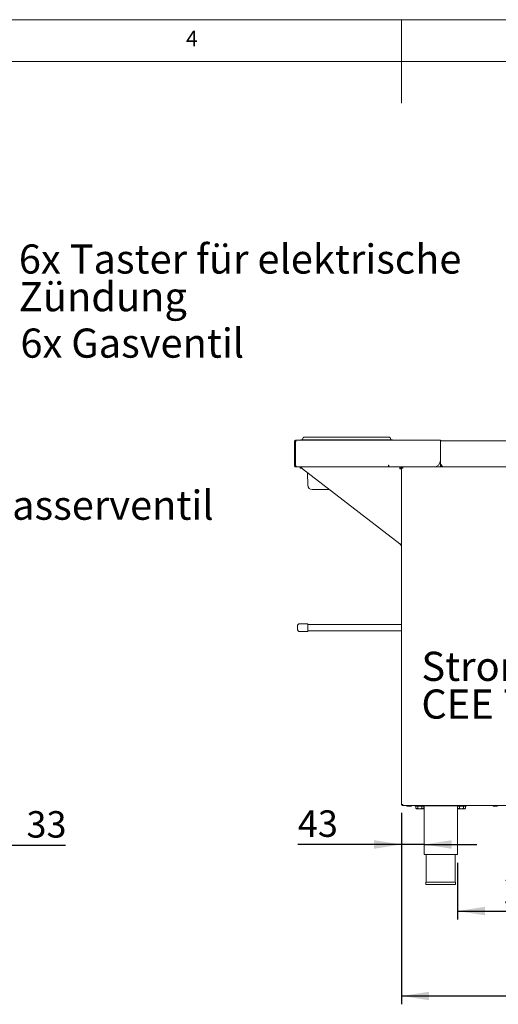
# Paper-space layout 'Blatt2' of a CAD drawing. Units: millimetres. Extents: x 5 to 415, y 5 to 292.
# Drawn here: x 164 to 222, y 174 to 292 of the extents above; entities that cross this region are included whole.
import ezdxf

# ---------------------------------------------------------------- set-up
doc = ezdxf.new("R2010")
doc.units = ezdxf.units.MM
doc.layers.add('BEMAßUNG', color=96, linetype='Continuous')
doc.styles.add('SLDTEXTSTYLE0', font='TXT', dxfattribs={"width": 0.75})
doc.dimstyles.new('SLDDIMSTYLE7', dxfattribs={"dimtxt": 3.175, "dimasz": 3.302, "dimexe": 0, "dimexo": 0.0625, "dimgap": 0.79375, "dimtad": 1, "dimlfac": 16, "dimrnd": 1e-09, "dimzin": 12, "dimdsep": 46, "dimtxsty": 'SLDTEXTSTYLE0', "dimsah": 1, "dimcen": 0.09, "dimadec": 0, "dimazin": 3, "dimtfac": 1, "dimtmove": 0, "dimatfit": 0, "dimfxl": 0, "dimfrac": 2, "dimtolj": 1, "dimtzin": 12, "dimarcsym": 0})
doc.dimstyles.new('SLDDIMSTYLE9', dxfattribs={"dimtxt": 3.175, "dimasz": 3.302, "dimexe": 0, "dimexo": 0.0625, "dimgap": 0.79375, "dimtad": 1, "dimlfac": 16, "dimrnd": 1e-09, "dimzin": 12, "dimdsep": 46, "dimtxsty": 'SLDTEXTSTYLE0', "dimsah": 1, "dimcen": 0.09, "dimadec": 0, "dimazin": 3, "dimtfac": 1, "dimtofl": 0, "dimtmove": 0, "dimatfit": 3, "dimfxl": 0, "dimfrac": 2, "dimtolj": 1, "dimtzin": 12, "dimarcsym": 0})

# ---------------------------------------------------------------- blocks, each defined once
blk = doc.blocks.new('_D_35')
at = {"layer": 'BEMAßUNG'}
for p, q in [((156.34, 196.82), (156.34, 191.92)), ((154.27, 192.92), (147.92, 192.92)), ((154.27, 192.92), (156.34, 192.92)), ((156.34, 192.92), (169.71, 192.92))]:
    blk.add_line(p, q, dxfattribs=at)
for points in [[(154.27, 192.92), (150.97, 193.43), (150.97, 192.41)], [(156.34, 192.92), (159.64, 192.41), (159.64, 193.43)]]:
    blk.add_solid(points, dxfattribs=at)
at = {"layer": 'BEMAßUNG', "insert": (165.02, 197.01), "char_height": 3.175, "attachment_point": 1, "style": 'SLDTEXTSTYLE0'}
blk.add_mtext('33', dxfattribs=at)
blk = doc.blocks.new('SW_NOTE_4')
at = {"layer": 'BEMAßUNG', "color": 0, "char_height": 3.5, "attachment_point": 1, "style": 'SLDTEXTSTYLE0'}
for s, insert in [('6x Taster für elektrische', (0, 4.51)), ('Zündung', (0, -0.01))]:
    blk.add_mtext(s, dxfattribs=dict(at, insert=insert))
blk = doc.blocks.new('_D_41')
at = {"layer": 'BEMAßUNG'}
for p, q in [((210.02, 196.82), (210.02, 192.01)), ((210.02, 193.01), (197.57, 193.01)), ((212.71, 193.01), (210.02, 193.01)), ((212.71, 193.01), (219.06, 193.01))]:
    blk.add_line(p, q, dxfattribs=at)
for points in [[(210.02, 193.01), (206.72, 193.52), (206.72, 192.5)], [(212.71, 193.01), (216.01, 192.5), (216.01, 193.52)]]:
    blk.add_solid(points, dxfattribs=at)
at = {"layer": 'BEMAßUNG', "insert": (197.57, 197.1), "char_height": 3.175, "attachment_point": 1, "style": 'SLDTEXTSTYLE0'}
blk.add_mtext('43', dxfattribs=at)
blk = doc.blocks.new('_D_42')
at = {"layer": 'BEMAßUNG'}
for p, q in [((216.71, 190.82), (216.71, 184.02)), ((234.33, 190.94), (234.33, 184.02)), ((216.71, 185.02), (234.33, 185.02))]:
    blk.add_line(p, q, dxfattribs=at)
for points in [[(216.71, 185.02), (220.01, 184.51), (220.01, 185.53)], [(234.33, 185.02), (231.03, 185.53), (231.03, 184.51)]]:
    blk.add_solid(points, dxfattribs=at)
at = {"layer": 'BEMAßUNG', "insert": (222.25, 189.11), "char_height": 3.175, "attachment_point": 1, "style": 'SLDTEXTSTYLE0'}
blk.add_mtext('282', dxfattribs=at)
blk = doc.blocks.new('_D_43')
at = {"layer": 'BEMAßUNG'}
for p, q in [((210.02, 196.82), (210.02, 173.83)), ((288.27, 196.82), (288.27, 173.83)), ((210.02, 174.83), (288.27, 174.83))]:
    blk.add_line(p, q, dxfattribs=at)
for points in [[(210.02, 174.83), (213.32, 174.32), (213.32, 175.33)], [(288.27, 174.83), (284.97, 175.33), (284.97, 174.32)]]:
    blk.add_solid(points, dxfattribs=at)
at = {"layer": 'BEMAßUNG', "insert": (242.76, 178.92), "char_height": 3.175, "attachment_point": 1, "style": 'SLDTEXTSTYLE0'}
blk.add_mtext('1252', dxfattribs=at)
blk = doc.blocks.new('SW_NOTE_5')
at = {"layer": 'BEMAßUNG', "color": 0, "char_height": 3.5, "attachment_point": 1, "style": 'SLDTEXTSTYLE0'}
for s, insert in [('Stromanschluss', (-17.73, 6.28)), ('CEE 7/4', (-17.73, 1.75))]:
    blk.add_mtext(s, dxfattribs=dict(at, insert=insert))

psp = doc.layouts.new('Blatt2')

# ---------------------------------------------------------------- linework, layer by layer
at = {"color": 7, "linetype": 'Continuous', "lineweight": 0}
for p, q in [((415, 292), (5, 292)), ((210, 292), (210, 282)), ((410, 287), (10, 287))]:
    psp.add_line(p, q, dxfattribs=at)
at = {"color": 7, "linetype": 'Continuous', "lineweight": 15}
for p, q in [((197.1759, 241.34669), (197.26965, 241.34669)), ((197.1759, 241.34669), (197.1759, 238.50294)), ((197.26965, 241.34669), (197.26965, 238.50294)), ((197.28215, 241.34669), (197.28215, 238.50294)), ((197.31384, 241.34669), (197.28215, 241.34669)), ((197.3634, 241.53419), (214.67589, 241.53419)), ((197.92589, 241.56544), (197.92589, 241.53419)), ((197.92589, 241.56544), (198.8959, 241.56544)), ((198.21217, 241.83681), (198.12836, 241.60656)), ((198.2709, 241.87794), (198.8959, 241.87794)), ((198.8959, 241.87794), (203.42589, 241.87794)), ((198.8959, 241.56544), (203.42589, 241.56544)), ((207.95589, 241.87794), (203.42589, 241.87794)), ((207.95589, 241.56544), (203.42589, 241.56544)), ((207.95589, 241.87794), (208.58089, 241.87794)), ((207.95589, 241.56544), (208.9259, 241.56544)), ((208.63962, 241.83681), (208.72343, 241.60656)), ((208.9259, 241.56544), (208.9259, 241.53419)), ((214.67589, 241.53419), (214.67589, 241.34669)), ((214.67589, 241.44044), (283.6134, 241.44044)), ((214.67589, 241.34669), (214.67589, 239.12794)), ((214.67589, 239.12794), (214.67589, 238.72169)), ((214.67589, 238.70919), (214.67589, 239.12794)), ((214.67589, 238.72169), (214.67652, 238.72169)), ((197.1759, 238.50294), (197.26965, 238.50294)), ((197.28215, 238.50294), (197.31384, 238.50294)), ((197.3634, 238.31544), (197.3634, 238.36571)), ((197.3634, 238.31544), (197.37223, 238.31544)), ((197.37223, 238.31544), (197.37223, 238.35038)), ((197.40759, 238.31544), (197.37223, 238.31544)), ((197.40759, 238.31544), (208.4259, 238.31544)), ((197.83215, 238.19044), (197.83215, 238.31544)), ((209.8009, 229.10871), (198.11652, 238.09669)), ((198.77244, 236.11867), (198.74637, 237.61219)), ((208.47277, 238.54981), (208.4259, 238.54981)), ((208.4259, 238.54981), (208.4259, 238.50294)), ((208.4259, 238.50294), (208.4259, 238.31544)), ((208.47277, 238.31544), (208.4259, 238.31544)), ((208.47277, 238.31544), (208.47277, 238.54981)), ((213.8634, 238.31544), (208.47277, 238.31544)), ((209.85045, 238.31544), (209.85045, 238.19044)), ((209.85045, 238.19044), (210.01965, 238.19044)), ((209.89464, 238.18419), (210.01965, 238.18419)), ((209.89464, 238.14624), (209.89464, 238.18419)), ((210.01965, 238.14624), (209.89464, 238.14624)), ((210.01965, 238.31544), (210.01965, 238.19044)), ((210.01965, 197.81544), (210.01965, 238.19044)), ((210.14465, 238.19044), (210.01965, 238.19044)), ((210.14465, 238.31544), (210.14465, 238.25294)), ((210.15067, 238.25294), (210.14465, 238.25294)), ((210.14465, 238.19044), (210.14465, 238.25294)), ((214.67589, 238.31544), (213.8634, 238.31544)), ((214.67589, 238.70919), (214.67589, 238.31544)), ((214.98839, 238.31544), (214.67589, 238.31544)), ((214.91556, 238.37118), (214.90575, 238.32393)), ((214.98839, 238.3239), (214.98839, 238.31544)), ((283.3009, 238.31544), (214.98839, 238.31544)), ((201.1759, 235.59669), (199.30361, 235.59669)), ((201.36652, 235.59669), (201.1759, 235.59669)), ((209.89464, 228.94044), (210.01965, 228.94044)), ((197.51965, 218.87794), (197.51965, 219.19044)), ((198.76965, 219.50294), (197.83215, 219.50294)), ((198.76965, 218.56544), (198.76965, 219.50294)), ((210.01965, 219.40919), (198.76965, 219.40919)), ((198.76965, 218.65919), (210.01965, 218.65919)), ((197.83215, 218.56544), (198.76965, 218.56544)), ((210.01965, 197.81544), (210.14465, 197.81544)), ((210.14465, 197.69044), (210.14465, 197.75294)), ((210.14465, 197.75294), (210.15067, 197.75294)), ((210.14465, 197.69044), (210.16233, 197.69044)), ((210.16233, 197.69044), (288.12697, 197.69044)), ((211.58215, 197.62794), (211.58215, 197.69044)), ((217.83215, 197.62794), (211.58215, 197.62794)), ((211.73805, 197.59044), (211.73805, 197.35954)), ((211.73805, 197.59044), (211.9726, 197.59044)), ((211.73805, 197.35954), (211.80089, 197.29669)), ((211.84464, 197.62794), (211.84464, 197.59044)), ((211.9726, 197.59044), (211.9726, 197.35954)), ((211.9726, 197.59044), (212.44169, 197.59044)), ((212.44169, 197.59044), (212.44169, 197.35954)), ((212.44169, 197.59044), (212.67624, 197.59044)), ((212.56965, 197.59044), (212.56965, 197.62794)), ((212.6134, 197.29669), (212.67624, 197.35954)), ((212.67624, 197.59044), (212.67624, 197.35954)), ((212.70715, 197.62794), (212.70715, 191.81544)), ((216.70715, 191.81544), (216.70715, 197.62794)), ((216.73805, 197.59044), (216.73805, 197.35954)), ((216.73805, 197.59044), (216.9726, 197.59044)), ((216.73805, 197.35954), (216.8009, 197.29669)), ((216.84465, 197.62794), (216.84465, 197.59044)), ((216.9726, 197.59044), (216.9726, 197.35954)), ((216.9726, 197.59044), (217.4417, 197.59044)), ((217.4417, 197.59044), (217.4417, 197.35954)), ((217.4417, 197.59044), (217.67624, 197.59044)), ((217.56964, 197.59044), (217.56964, 197.62794)), ((217.6134, 197.29669), (217.67624, 197.35954)), ((217.67624, 197.59044), (217.67624, 197.35954)), ((217.83215, 197.62794), (217.83215, 197.69044)), ((211.80089, 197.29669), (211.85532, 197.29669)), ((211.85532, 197.29669), (212.20714, 197.29669)), ((212.20714, 197.29669), (212.55897, 197.29669)), ((212.55897, 197.29669), (212.6134, 197.29669)), ((216.8009, 197.29669), (216.85532, 197.29669)), ((216.85532, 197.29669), (217.20715, 197.29669)), ((217.20715, 197.29669), (217.55897, 197.29669)), ((217.55897, 197.29669), (217.6134, 197.29669)), ((212.70715, 191.81544), (216.70715, 191.81544)), ((212.95715, 191.81544), (212.95715, 188.50294)), ((216.45715, 188.50294), (216.45715, 191.81544)), ((212.93215, 188.50294), (212.93215, 188.19044)), ((212.93215, 188.50294), (216.48215, 188.50294)), ((212.93215, 188.19044), (216.48215, 188.19044)), ((216.48215, 188.19044), (216.48215, 188.50294))]:
    psp.add_line(p, q, dxfattribs=at)
at = {"color": 7, "linetype": 'Continuous', "lineweight": 15, "flags": 128}
for points in [[(197.26965, 241.25294), (197.27325, 241.28952), (197.28215, 241.32025)], [(197.29477, 241.34669), (197.30124, 241.35711), (197.31716, 241.37768)], [(197.28215, 238.52937), (197.27325, 238.56011), (197.26965, 238.59669)]]:
    psp.add_lwpolyline(points, dxfattribs=at)
at = {"color": 7, "linetype": 'Continuous', "lineweight": 15}
for centre, radius, start, end in [((198.06963, 241.62794), 0.0625, 270, 340), ((198.2709, 241.81544), 0.0625, 90, 160), ((208.58089, 241.81544), 0.0625, 20, 90), ((208.78216, 241.62794), 0.0625, 200, 270), ((214.6759, 241.34669), 0.1875, 30, 90), ((213.8634, 239.12794), 0.8125, 270, 0), ((197.45715, 238.59669), 0.1875, 210, 225.7023755), ((214.9884, 238.72169), 0.40625, 258.2620015, 270), ((199.30361, 236.12794), 0.53125, 181, 270), ((197.83215, 219.19044), 0.3125, 90, 180), ((197.83215, 218.87794), 0.3125, 180, 270), ((210.69777, 197.69044), 0.06875, 180, 270), ((211.15402, 197.69044), 0.06875, 270, 0), ((221.04152, 197.69044), 0.06875, 180, 270), ((221.49777, 197.69044), 0.06875, 270, 0)]:
    psp.add_arc(centre, radius, start, end, dxfattribs=at)
for points, knots in [([(197.3634, 241.53419), (197.34202, 241.53206), (197.29926, 241.52779), (197.24249, 241.49457), (197.20004, 241.4458), (197.17871, 241.39325), (197.17666, 241.35932), (197.1759, 241.34669)], [0, 0, 0, 0, 0.217718367, 0.435447671, 0.653176281, 0.870900539, 1, 1, 1, 1]), ([(197.32935, 241.43375), (197.3198, 241.42901), (197.30023, 241.41928), (197.27962, 241.39265), (197.27054, 241.36691), (197.26985, 241.35126), (197.26965, 241.34669)], [0, 0, 0, 0, 0.283162214, 0.580333238, 0.87750655, 1, 1, 1, 1]), ([(197.31384, 241.34669), (197.31797, 241.37126), (197.32623, 241.42039), (197.33862, 241.48238), (197.35101, 241.52573), (197.35927, 241.53137), (197.3634, 241.53419)], [0, 0, 0, 0, 0.2500014698, 0.4999989522, 0.7499985302, 1, 1, 1, 1]), ([(214.67652, 238.72169), (214.70251, 238.67539), (214.75449, 238.58279), (214.83246, 238.46076), (214.91043, 238.3656), (214.96241, 238.3378), (214.98839, 238.3239)], [0, 0, 0, 0, 0.250003042, 0.500000562, 0.749999533, 1, 1, 1, 1]), ([(197.1759, 238.50294), (197.17871, 238.47837), (197.18435, 238.42923), (197.22771, 238.36725), (197.28969, 238.32389), (197.33883, 238.31826), (197.3634, 238.31544)], [0, 0, 0, 0, 0.249997967, 0.499999138, 0.749994408, 1, 1, 1, 1]), ([(197.26965, 238.50294), (197.27105, 238.49065), (197.27387, 238.46608), (197.29556, 238.4351), (197.32654, 238.41341), (197.35111, 238.4106), (197.3634, 238.40919)], [0, 0, 0, 0, 0.250007875, 0.5, 0.75000369, 1, 1, 1, 1]), ([(197.40759, 238.31544), (197.39978, 238.31826), (197.38415, 238.32389), (197.36072, 238.36725), (197.33727, 238.42923), (197.32165, 238.47837), (197.31384, 238.50294)], [0, 0, 0, 0, 0.249999439, 0.500002081, 0.750002007, 1, 1, 1, 1]), ([(197.83215, 238.31544), (197.85388, 238.31252), (197.89982, 238.30635), (197.97444, 238.25909), (198.04976, 238.18808), (198.09464, 238.12665), (198.11652, 238.09669)], [0, 0, 0, 0, 0.231254524, 0.488968104, 0.75075735, 1, 1, 1, 1]), ([(197.83215, 238.19044), (197.87953, 238.18529), (197.97518, 238.17489), (198.06911, 238.12292), (198.11652, 238.09669)], [0, 0, 0, 0, 0.495280449, 1, 1, 1, 1]), ([(209.8009, 238.09669), (209.80394, 238.11776), (209.81055, 238.16364), (209.82077, 238.22817), (209.83153, 238.28051), (209.84143, 238.31066), (209.84773, 238.314), (209.85045, 238.31544)], [0, 0, 0, 0, 0.184202455, 0.401085144, 0.617973498, 0.834857833, 1, 1, 1, 1]), ([(209.8009, 238.09669), (209.80464, 238.10782), (209.81213, 238.13008), (209.82337, 238.1593), (209.8346, 238.18053), (209.84365, 238.18954), (209.84892, 238.19024), (209.85045, 238.19044)], [0, 0, 0, 0, 0.226685581, 0.453374251, 0.679968847, 0.906594973, 1, 1, 1, 1]), ([(210.01965, 238.14624), (210.01636, 238.14211), (210.00978, 238.13386), (209.9592, 238.12147), (209.88689, 238.10907), (209.82956, 238.10082), (209.8009, 238.09669)], [0, 0, 0, 0, 0.250006712, 0.500005241, 0.750003769, 1, 1, 1, 1]), ([(209.89464, 238.14624), (209.89324, 238.14211), (209.89042, 238.13386), (209.86874, 238.12147), (209.83775, 238.10907), (209.81318, 238.10082), (209.8009, 238.09669)], [0, 0, 0, 0, 0.25000644, 0.500015318, 0.750011507, 1, 1, 1, 1]), ([(210.01965, 238.19044), (210.02153, 238.20682), (210.02528, 238.23958), (210.05419, 238.28089), (210.09551, 238.3098), (210.12827, 238.31356), (210.14465, 238.31544)], [0, 0, 0, 0, 0.249988898, 0.499999444, 0.749992526, 1, 1, 1, 1]), ([(210.08215, 238.19044), (210.08309, 238.19863), (210.08496, 238.21501), (210.09942, 238.23567), (210.12008, 238.25012), (210.13646, 238.252), (210.14465, 238.25294)], [0, 0, 0, 0, 0.249988596, 0.500003351, 0.750011404, 1, 1, 1, 1]), ([(210.14465, 238.19044), (210.14612, 238.20682), (210.14907, 238.23958), (210.15349, 238.28089), (210.1579, 238.3098), (210.16085, 238.31356), (210.16233, 238.31544)], [0, 0, 0, 0, 0.249990185, 0.499998586, 0.749991239, 1, 1, 1, 1]), ([(214.90575, 238.32393), (214.86088, 238.33743), (214.77228, 238.36409), (214.70775, 238.43032), (214.67589, 238.46301)], [0, 0, 0, 0, 0.506403106, 1, 1, 1, 1]), ([(209.8009, 229.10871), (209.81318, 229.09468), (209.83775, 229.06664), (209.86874, 229.02457), (209.89042, 228.98251), (209.89324, 228.95446), (209.89464, 228.94044)], [0, 0, 0, 0, 0.24999791, 0.499989496, 0.749993477, 1, 1, 1, 1]), ([(209.8009, 229.10871), (209.82956, 229.09468), (209.88689, 229.06664), (209.9592, 229.02457), (210.00978, 228.9825), (210.01636, 228.95446), (210.01965, 228.94044)], [0, 0, 0, 0, 0.249998082, 0.499994613, 0.749993308, 1, 1, 1, 1]), ([(210.01965, 197.81544), (210.02153, 197.79906), (210.02528, 197.7663), (210.05419, 197.72498), (210.09551, 197.69607), (210.12827, 197.69232), (210.14465, 197.69044)], [0, 0, 0, 0, 0.249999617, 0.500006143, 0.749993885, 1, 1, 1, 1]), ([(210.08215, 197.81544), (210.08309, 197.80725), (210.08496, 197.79087), (210.09942, 197.77021), (210.12008, 197.75576), (210.13646, 197.75388), (210.14465, 197.75294)], [0, 0, 0, 0, 0.250000286, 0.500009288, 0.750012863, 1, 1, 1, 1]), ([(210.16233, 197.69044), (210.16085, 197.69232), (210.1579, 197.69607), (210.15349, 197.72498), (210.14907, 197.7663), (210.14612, 197.79906), (210.14465, 197.81544)], [0, 0, 0, 0, 0.250007402, 0.499994715, 0.749999096, 1, 1, 1, 1]), ([(210.70117, 197.62169), (210.70019, 197.62169), (210.69597, 197.62169), (210.71671, 197.62169), (210.7492, 197.62169), (210.78298, 197.62169), (210.82255, 197.62169), (210.87848, 197.62169), (210.95243, 197.62169), (211.02322, 197.62169), (211.07284, 197.62169), (211.10584, 197.62169), (211.13076, 197.62169), (211.15052, 197.62169), (211.15059, 197.62169), (211.15063, 197.62169)], [0, 0, 0, 0, 0.036033414, 0.155763131, 0.220213681, 0.286035358, 0.351851124, 0.416304094, 0.536035576, 0.655765292, 0.720218753, 0.786033052, 0.851856023, 0.916307136, 1, 1, 1, 1]), ([(211.85532, 197.29669), (211.83469, 197.30032), (211.79375, 197.30753), (211.75652, 197.34229), (211.73805, 197.35954)], [0, 0, 0, 0, 0.504009532, 1, 1, 1, 1]), ([(211.9726, 197.35954), (211.95654, 197.34485), (211.92388, 197.31499), (211.88338, 197.29798), (211.86024, 197.29691), (211.85532, 197.29669)], [0, 0, 0, 0, 0.432396494, 0.879558836, 1, 1, 1, 1]), ([(212.20714, 197.29669), (212.15579, 197.30227), (212.074, 197.31116), (212.0001, 197.34642), (211.9726, 197.35954)], [0, 0, 0, 0, 0.627852996, 1, 1, 1, 1]), ([(212.44169, 197.35954), (212.42526, 197.3517), (212.3559, 197.31863), (212.2747, 197.2974), (212.21158, 197.29673), (212.20714, 197.29669)], [0, 0, 0, 0, 0.224063376, 0.94553754, 1, 1, 1, 1]), ([(212.55897, 197.29669), (212.53834, 197.30032), (212.4974, 197.30753), (212.46016, 197.34229), (212.44169, 197.35954)], [0, 0, 0, 0, 0.503989575, 1, 1, 1, 1]), ([(212.67624, 197.35954), (212.66019, 197.34485), (212.62752, 197.31499), (212.58702, 197.29798), (212.56388, 197.29691), (212.55897, 197.29669)], [0, 0, 0, 0, 0.432380653, 0.879546679, 1, 1, 1, 1]), ([(216.85532, 197.29669), (216.83469, 197.30032), (216.79375, 197.30753), (216.75652, 197.34229), (216.73805, 197.35954)], [0, 0, 0, 0, 0.504002227, 1, 1, 1, 1]), ([(216.9726, 197.35954), (216.95654, 197.34485), (216.92388, 197.31499), (216.88338, 197.29798), (216.86023, 197.29691), (216.85532, 197.29669)], [0, 0, 0, 0, 0.432389273, 0.879558888, 1, 1, 1, 1]), ([(217.20715, 197.29669), (217.15579, 197.30227), (217.074, 197.31116), (217.0001, 197.34642), (216.9726, 197.35954)], [0, 0, 0, 0, 0.627858581, 1, 1, 1, 1]), ([(217.4417, 197.35954), (217.42526, 197.3517), (217.3559, 197.31863), (217.2747, 197.2974), (217.21158, 197.29673), (217.20715, 197.29669)], [0, 0, 0, 0, 0.224077561, 0.945552725, 1, 1, 1, 1]), ([(217.55897, 197.29669), (217.53833, 197.30032), (217.4974, 197.30753), (217.46016, 197.34229), (217.4417, 197.35954)], [0, 0, 0, 0, 0.503993141, 1, 1, 1, 1]), ([(217.67624, 197.35954), (217.66019, 197.34485), (217.62752, 197.31499), (217.58703, 197.29798), (217.56388, 197.29691), (217.55897, 197.29669)], [0, 0, 0, 0, 0.432380592, 0.879539089, 1, 1, 1, 1]), ([(221.04234, 197.62169), (221.04781, 197.62169), (221.05622, 197.62169), (221.08907, 197.62169), (221.1215, 197.62169), (221.16043, 197.62169), (221.21569, 197.62169), (221.28946, 197.62169), (221.36086, 197.62169), (221.41143, 197.62169), (221.44537, 197.62169), (221.47148, 197.62169), (221.49329, 197.62169), (221.49435, 197.62169), (221.49497, 197.62169)], [0, 0, 0, 0, 0.123027343, 0.189255691, 0.256889918, 0.324524843, 0.390755029, 0.513782262, 0.636813633, 0.703041981, 0.770674348, 0.838309273, 0.904538432, 1, 1, 1, 1])]:
    psp.add_open_spline(points, degree=3, knots=knots, dxfattribs=at)

# ---------------------------------------------------------------- block references
at = {"layer": 'BEMAßUNG'}
for name, p in [('SW_NOTE_4', (164.10709, 260.51755)), ('SW_NOTE_5', (230.12315, 209.86164))]:
    psp.add_blockref(name, p, dxfattribs=at)

# ---------------------------------------------------------------- texts
at = {"color": 7, "linetype": 'Continuous', "lineweight": 0, "insert": (184.16667, 290.66802), "char_height": 1.85208, "attachment_point": 1, "style": 'SLDTEXTSTYLE0'}
psp.add_mtext('4', dxfattribs=at)
psp.add_mtext('4', dxfattribs=at)
at = {"layer": 'BEMAßUNG', "char_height": 3.5, "attachment_point": 1, "style": 'SLDTEXTSTYLE0'}
for s, insert in [('6x Gasventil', (164.30051, 254.93316)), ('Wasserventil', (159.11121, 235.48136))]:
    psp.add_mtext(s, dxfattribs=dict(at, insert=insert))

# ---------------------------------------------------------------- dimensions: what is measured, and where the dimension line sits
at = {"layer": 'BEMAßUNG'}
dim = psp.add_linear_dim(base=(156.3355, 192.92203), p1=(154.273, 191.81544), p2=(156.3355, 197.81544), angle=0, dimstyle='SLDDIMSTYLE7', dxfattribs=at)
dim.commit()
dim.dimension.update_dxf_attribs({"geometry": '_D_35', "text_midpoint": (167.36768, 192.92203), "dimtype": 160})
for base, p1, p2, dimstyle, picture, middle in [((210.01965, 193.01123), (212.70715, 191.81544), (210.01965, 197.81544), 'SLDDIMSTYLE7', '_D_41', (199.91247, 193.01123)), ((288.26965, 174.82646), (210.01965, 197.81544), (288.26965, 197.81544), 'SLDDIMSTYLE9', '_D_43', (247.44894, 174.82646)), ((234.33215, 185.0188), (216.70715, 191.81544), (234.33215, 191.94044), 'SLDDIMSTYLE9', '_D_42', (225.77208, 185.0188))]:
    dim = psp.add_linear_dim(base=base, p1=p1, p2=p2, dimstyle=dimstyle, dxfattribs=at)
    dim.commit()
    dim.dimension.update_dxf_attribs({"geometry": picture, "text_midpoint": middle, "dimtype": 160})

doc.saveas('drawing.dxf')
